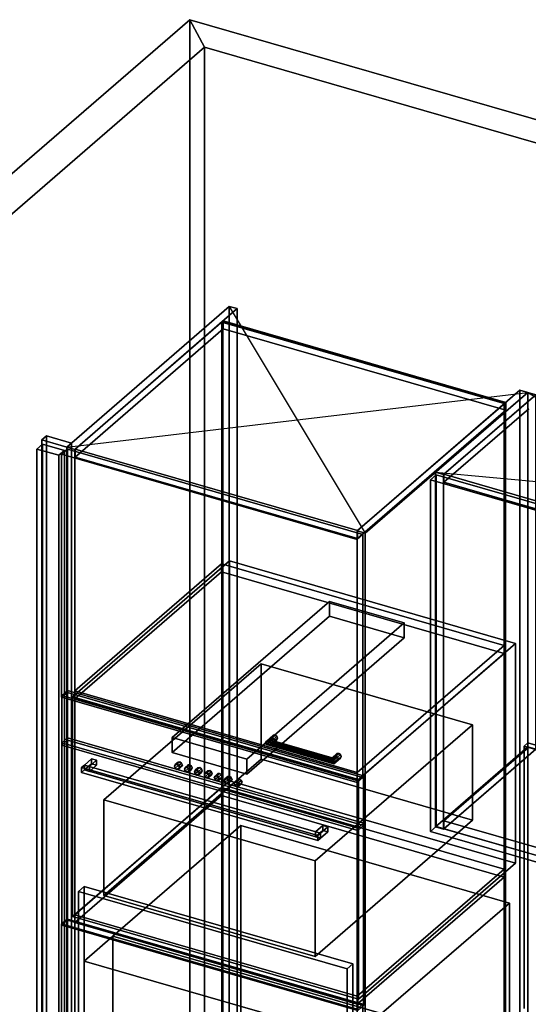
# Model space of a CAD drawing. Extents: x -1561 to 3499, y -2299 to 2343.
# Drawn here: x -322 to 564, y 628 to 2343 of the extents above; entities that cross this region are included whole.
import ezdxf

# ---------------------------------------------------------------- set-up
doc = ezdxf.new("R2010")
doc.units = 0
doc.layers.add('layer0', color=7, linetype='CONTINUOUS')

# ---------------------------------------------------------------- blocks, each defined once
blk = doc.blocks.new('PF_OBJECT0')
at = {"layer": 'layer0'}
for p, q in [((-25.6, 47.8), (-25.6, 2342.8)), ((-25.6, 2342.8), (3499.1, 1325.3)), ((3499.1, 1325.3), (-25.6, 2342.8)), ((-25.6, 2342.8), (0, 2295)), ((-25.6, 2342.8), (-25.6, 47.8)), ((0, 2295), (-25.6, 2342.8)), ((0, 2295), (3464.1, 1295)), ((0, 0), (0, 2295)), ((0, 2295), (0, 0)), ((3464.1, 1295), (0, 2295))]:
    blk.add_line(p, q, dxfattribs=at)
blk = doc.blocks.new('PF_OBJECT1')
at = {"layer": 'layer0'}
for p, q in [((-1560.6, 1013.4), (-25.6, 2342.8)), ((-25.6, 2342.8), (-1560.6, 1013.4)), ((-25.6, 2342.8), (-25.6, 47.8)), ((0, 2295), (-25.6, 2342.8)), ((-25.6, 47.8), (-25.6, 2342.8)), ((-25.6, 2342.8), (0, 2295)), ((-1500, 995.9), (0, 2295)), ((0, 2295), (-1500, 995.9)), ((0, 2295), (0, 0)), ((0, 0), (0, 2295))]:
    blk.add_line(p, q, dxfattribs=at)
blk = doc.blocks.new('PF_OBJECT3')
at = {"layer": 'layer0'}
for p, q in [((-275, 1617.7), (-283, 1610.8)), ((-283, 1610.8), (-275, 1617.7)), ((-231.7, 1605.2), (-275, 1617.7)), ((-275, 1617.7), (-275, -108.3)), ((-275, -108.3), (-275, 1617.7)), ((-275, 1617.7), (-231.7, 1605.2)), ((-283, 1610.8), (-239.7, 1598.3)), ((-283, -115.2), (-283, 1610.8)), ((-239.7, 1598.3), (-283, 1610.8)), ((-283, 1610.8), (-283, -115.2)), ((-239.7, 1598.3), (-231.7, 1605.2)), ((-231.7, 1605.2), (-239.7, 1598.3)), ((-239.7, 1598.3), (-239.7, -127.7)), ((-239.7, -127.7), (-239.7, 1598.3)), ((-231.7, -120.8), (-231.7, 1605.2)), ((-231.7, 1605.2), (-231.7, -120.8))]:
    blk.add_line(p, q, dxfattribs=at)
blk = doc.blocks.new('PF_OBJECT4')
at = {"layer": 'layer0'}
for p, q in [((-291.9, 1594.9), (-281.9, 1603.6)), ((-281.9, 1603.6), (-291.9, 1594.9)), ((-281.9, -114.6), (-281.9, 1603.6)), ((-281.9, 1603.6), (-243.8, 1592.6)), ((-281.9, 1603.6), (-281.9, -114.6)), ((-243.8, 1592.6), (-281.9, 1603.6)), ((-253.8, 1583.9), (-291.9, 1594.9)), ((-291.9, 1594.9), (-291.9, -123.3)), ((-291.9, -123.3), (-291.9, 1594.9)), ((-291.9, 1594.9), (-253.8, 1583.9)), ((-243.8, 1592.6), (-253.8, 1583.9)), ((-253.8, 1583.9), (-243.8, 1592.6)), ((-253.8, -134.3), (-253.8, 1583.9)), ((-253.8, 1583.9), (-253.8, -134.3)), ((-243.8, 1592.6), (-243.8, -125.6)), ((-243.8, -125.6), (-243.8, 1592.6))]:
    blk.add_line(p, q, dxfattribs=at)
blk = doc.blocks.new('PF_OBJECT6')
at = {"layer": 'layer0'}
for p, q in [((30.2, 1816), (32.2, 1817.7)), ((32.2, 1817.7), (30.2, 1816)), ((522.1, 1674), (30.2, 1816)), ((30.2, 1816), (30.2, 90)), ((30.2, 90), (30.2, 1816)), ((30.2, 1816), (522.1, 1674)), ((32.2, 91.8), (32.2, 1817.7)), ((32.2, 1817.7), (524.1, 1675.7)), ((32.2, 1817.7), (32.2, 91.8)), ((524.1, 1675.7), (32.2, 1817.7)), ((524.1, 1675.7), (522.1, 1674)), ((522.1, 1674), (524.1, 1675.7)), ((522.1, -52), (522.1, 1674)), ((522.1, 1674), (522.1, -52)), ((524.1, 1675.7), (524.1, -50.2)), ((524.1, -50.2), (524.1, 1675.7))]:
    blk.add_line(p, q, dxfattribs=at)
blk = doc.blocks.new('PF_OBJECT7')
at = {"layer": 'layer0'}
for p, q in [((43.3, 1843.4), (-239.7, 1598.3)), ((-239.7, 1598.3), (43.3, 1843.4)), ((-225.8, 1594.3), (57.2, 1839.4)), ((57.2, 1839.4), (-225.8, 1594.3)), ((57.2, 1839.4), (43.3, 1843.4)), ((43.3, 1843.4), (43.3, 117.4)), ((43.3, 117.4), (43.3, 1843.4)), ((43.3, 1843.4), (57.2, 1839.4)), ((57.2, 113.4), (57.2, 1839.4)), ((57.2, 1839.4), (57.2, 113.4)), ((32.7, 1818.2), (-225.3, 1594.7)), ((-225.3, 1594.7), (32.7, 1818.2)), ((524.6, 1676.2), (32.7, 1818.2)), ((32.7, 1818.2), (32.7, 1804.3)), ((32.7, 1804.3), (32.7, 1818.2)), ((32.7, 1818.2), (524.6, 1676.2)), ((-225.3, 1580.9), (32.7, 1804.3)), ((32.7, 1804.3), (-225.3, 1580.9)), ((32.7, 1804.3), (524.6, 1662.3)), ((524.6, 1662.3), (32.7, 1804.3)), ((549.1, 1697.4), (266.1, 1452.3)), ((266.1, 1452.3), (549.1, 1697.4)), ((279.9, 1448.3), (562.9, 1693.4)), ((562.9, 1693.4), (279.9, 1448.3)), ((562.9, 1693.4), (549.1, 1697.4)), ((549.1, 1697.4), (549.1, -28.6)), ((549.1, -28.6), (549.1, 1697.4)), ((549.1, 1697.4), (562.9, 1693.4)), ((562.9, -32.6), (562.9, 1693.4)), ((562.9, 1693.4), (562.9, -32.6)), ((266.6, 1452.7), (524.6, 1676.2)), ((524.6, 1676.2), (266.6, 1452.7)), ((524.6, 1662.3), (524.6, 1676.2)), ((524.6, 1676.2), (524.6, 1662.3)), ((524.6, 1662.3), (266.6, 1438.9)), ((266.6, 1438.9), (524.6, 1662.3)), ((-239.7, 1598.3), (-225.8, 1594.3)), ((-239.7, -127.7), (-239.7, 1598.3)), ((-225.8, 1594.3), (-239.7, 1598.3)), ((-239.7, 1598.3), (-239.7, -127.7)), ((-225.8, 1594.3), (-225.8, -131.7)), ((-225.8, -131.7), (-225.8, 1594.3)), ((-225.3, 1594.7), (266.6, 1452.7)), ((-225.3, 1580.9), (-225.3, 1594.7)), ((266.6, 1452.7), (-225.3, 1594.7)), ((-225.3, 1594.7), (-225.3, 1580.9)), ((266.6, 1438.9), (-225.3, 1580.9)), ((-225.3, 1580.9), (266.6, 1438.9)), ((266.1, 1452.3), (279.9, 1448.3)), ((266.1, -273.7), (266.1, 1452.3)), ((279.9, 1448.3), (266.1, 1452.3)), ((266.1, 1452.3), (266.1, -273.7)), ((266.6, 1452.7), (266.6, 1438.9)), ((266.6, 1438.9), (266.6, 1452.7)), ((279.9, 1448.3), (279.9, -277.7)), ((279.9, -277.7), (279.9, 1448.3))]:
    blk.add_line(p, q, dxfattribs=at)
blk = doc.blocks.new('PF_SKETCH8')
at = {"layer": 'layer0'}
blk.add_line((43.3, 1843.4), (279.9, 1448.3), dxfattribs=at)
blk = doc.blocks.new('PF_SKETCH9')
at = {"layer": 'layer0'}
blk.add_line((-239.7, 1598.3), (562.9, 1693.4), dxfattribs=at)
blk = doc.blocks.new('PF_OBJECT17')
at = {"layer": 'layer0'}
for p, q in [((-248.6, 767.5), (-238.6, 776.1)), ((-238.6, 776.1), (-248.6, 767.5)), ((-238.6, -127.1), (-238.6, 776.1)), ((-238.6, 776.1), (275.8, 627.6)), ((-238.6, 776.1), (-238.6, -127.1)), ((275.8, 627.6), (-238.6, 776.1)), ((265.8, 619), (-248.6, 767.5)), ((-248.6, 767.5), (-248.6, -135.8)), ((-248.6, -135.8), (-248.6, 767.5)), ((-248.6, 767.5), (265.8, 619)), ((275.8, 627.6), (265.8, 619)), ((265.8, 619), (275.8, 627.6)), ((265.8, -284.3), (265.8, 619)), ((265.8, 619), (265.8, -284.3)), ((275.8, 627.6), (275.8, -275.6)), ((275.8, -275.6), (275.8, 627.6)), ((-238.6, -127.1), (-248.6, -135.8)), ((-248.6, -135.8), (-238.6, -127.1)), ((-248.6, -135.8), (265.8, -284.3)), ((265.8, -284.3), (-248.6, -135.8)), ((275.8, -275.6), (-238.6, -127.1)), ((-238.6, -127.1), (275.8, -275.6)), ((265.8, -284.3), (275.8, -275.6)), ((275.8, -275.6), (265.8, -284.3))]:
    blk.add_line(p, q, dxfattribs=at)
blk = doc.blocks.new('PF_OBJECT18')
at = {"layer": 'layer0'}
for p, q in [((-225.8, 783.7), (29.7, 1005)), ((29.7, 1005), (-225.8, 783.7)), ((29.7, 991.1), (29.7, 1005)), ((29.7, 1005), (521.6, 863)), ((29.7, 1005), (29.7, 991.1)), ((521.6, 863), (29.7, 1005)), ((29.7, 991.1), (-225.8, 769.9)), ((-225.8, 769.9), (29.7, 991.1)), ((521.6, 849.1), (29.7, 991.1)), ((29.7, 991.1), (521.6, 849.1)), ((521.6, 863), (266.1, 641.7)), ((266.1, 641.7), (521.6, 863)), ((521.6, 863), (521.6, 849.1)), ((521.6, 849.1), (521.6, 863)), ((266.1, 627.9), (521.6, 849.1)), ((521.6, 849.1), (266.1, 627.9)), ((266.1, 641.7), (-225.8, 783.7)), ((-225.8, 783.7), (-225.8, 769.9)), ((-225.8, 769.9), (-225.8, 783.7)), ((-225.8, 783.7), (266.1, 641.7)), ((-225.8, 769.9), (266.1, 627.9)), ((266.1, 627.9), (-225.8, 769.9)), ((266.1, 627.9), (266.1, 641.7)), ((266.1, 641.7), (266.1, 627.9))]:
    blk.add_line(p, q, dxfattribs=at)
blk = doc.blocks.new('PF_OBJECT19')
at = {"layer": 'layer0'}
for p, q in [((-225.8, 1173.4), (29.7, 1394.7)), ((29.7, 1394.7), (-225.8, 1173.4)), ((29.7, 1380.8), (29.7, 1394.7)), ((29.7, 1394.7), (521.6, 1252.7)), ((29.7, 1394.7), (29.7, 1380.8)), ((521.6, 1252.7), (29.7, 1394.7)), ((29.7, 1380.8), (-225.8, 1159.6)), ((-225.8, 1159.6), (29.7, 1380.8)), ((521.6, 1238.8), (29.7, 1380.8)), ((29.7, 1380.8), (521.6, 1238.8)), ((521.6, 1252.7), (266.1, 1031.4)), ((266.1, 1031.4), (521.6, 1252.7)), ((521.6, 1252.7), (521.6, 1238.8)), ((521.6, 1238.8), (521.6, 1252.7)), ((266.1, 1017.6), (521.6, 1238.8)), ((521.6, 1238.8), (266.1, 1017.6)), ((266.1, 1031.4), (-225.8, 1173.4)), ((-225.8, 1173.4), (-225.8, 1159.6)), ((-225.8, 1159.6), (-225.8, 1173.4)), ((-225.8, 1173.4), (266.1, 1031.4)), ((-225.8, 1159.6), (266.1, 1017.6)), ((266.1, 1017.6), (-225.8, 1159.6)), ((266.1, 1017.6), (266.1, 1031.4)), ((266.1, 1031.4), (266.1, 1017.6))]:
    blk.add_line(p, q, dxfattribs=at)
blk = doc.blocks.new('PF_OBJECT20')
at = {"layer": 'layer0'}
for p, q in [((106.1, 1082.8), (118.6, 1093.6)), ((118.6, 1093.6), (106.1, 1082.8)), ((106.1, 1082.8), (108.1, 1086.1)), ((108.1, 1086.1), (106.1, 1082.8)), ((108.1, 1080), (106.1, 1082.8)), ((106.1, 1082.8), (106.1, 1082.8)), ((106.1, 1082.8), (108.1, 1080)), ((108.1, 1086.1), (119.9, 1096.3)), ((119.9, 1096.3), (108.1, 1086.1)), ((108.1, 1080), (119.9, 1090.2)), ((119.9, 1090.2), (108.1, 1080)), ((112.9, 1088), (108.1, 1086.1)), ((108.1, 1086.1), (112.9, 1088)), ((112.9, 1088), (122.9, 1096.7)), ((122.9, 1096.7), (112.9, 1088)), ((112.9, 1079.4), (122.9, 1088)), ((122.9, 1088), (112.9, 1079.4)), ((117.8, 1087.4), (112.9, 1088)), ((112.9, 1088), (117.8, 1087.4)), ((117.8, 1081.3), (112.9, 1079.4)), ((112.9, 1079.4), (117.8, 1081.3)), ((126, 1094.5), (117.8, 1087.4)), ((117.8, 1087.4), (126, 1094.5)), ((126, 1088.4), (117.8, 1081.3)), ((117.8, 1081.3), (126, 1088.4)), ((119.8, 1084.6), (117.8, 1087.4)), ((117.8, 1087.4), (119.8, 1084.6)), ((117.8, 1081.3), (119.8, 1084.6)), ((119.8, 1084.6), (117.8, 1081.3)), ((119.9, 1096.3), (118.6, 1093.6)), ((118.6, 1093.6), (119.9, 1096.3)), ((118.6, 1093.6), (119.9, 1090.2)), ((119.9, 1090.2), (118.6, 1093.6)), ((127.3, 1091.1), (119.8, 1084.6)), ((119.8, 1084.6), (127.3, 1091.1)), ((119.9, 1096.3), (122.9, 1096.7)), ((122.9, 1096.7), (119.9, 1096.3)), ((119.9, 1090.2), (122.9, 1088)), ((122.9, 1088), (119.9, 1090.2)), ((122.9, 1096.7), (126, 1094.5)), ((126, 1094.5), (122.9, 1096.7)), ((122.9, 1088), (126, 1088.4)), ((126, 1088.4), (122.9, 1088)), ((126, 1094.5), (127.3, 1091.1)), ((127.3, 1091.1), (126, 1094.5)), ((127.3, 1091.1), (126, 1088.4)), ((126, 1088.4), (127.3, 1091.1)), ((112.9, 1079.4), (108.1, 1080)), ((108.1, 1080), (112.9, 1079.4))]:
    blk.add_line(p, q, dxfattribs=at)
blk = doc.blocks.new('PF_OBJECT21')
at = {"layer": 'layer0'}
for p, q in [((222.5, 1057.2), (230.7, 1064.3)), ((230.7, 1064.3), (222.5, 1057.2)), ((223.8, 1056), (233.8, 1064.7)), ((233.8, 1064.7), (223.8, 1056)), ((230.7, 1064.3), (229.4, 1061.6)), ((229.4, 1061.6), (230.7, 1064.3)), ((230.7, 1064.3), (233.8, 1064.7)), ((233.8, 1064.7), (230.7, 1064.3)), ((233.8, 1064.7), (236.8, 1062.5)), ((236.8, 1062.5), (233.8, 1064.7)), ((221.9, 1055.1), (229.4, 1061.6)), ((229.4, 1061.6), (221.9, 1055.1)), ((221.9, 1055.1), (222.5, 1057.2)), ((222.5, 1057.2), (221.9, 1055.1)), ((222.5, 1051.1), (221.9, 1055.1)), ((221.9, 1055.1), (222.5, 1051.1)), ((222.5, 1051.1), (230.7, 1058.2)), ((230.7, 1058.2), (222.5, 1051.1)), ((223.8, 1056), (222.5, 1057.2)), ((222.5, 1057.2), (223.8, 1056)), ((223.8, 1047.4), (222.5, 1051.1)), ((222.5, 1051.1), (223.8, 1047.4)), ((223.8, 1047.4), (233.8, 1056)), ((233.8, 1056), (223.8, 1047.4)), ((225.1, 1052.4), (223.8, 1056)), ((223.8, 1056), (225.1, 1052.4)), ((225.1, 1046.2), (223.8, 1047.4)), ((223.8, 1047.4), (225.1, 1046.2)), ((236.8, 1062.5), (225.1, 1052.4)), ((225.1, 1052.4), (236.8, 1062.5)), ((236.8, 1056.4), (225.1, 1046.2)), ((225.1, 1046.2), (236.8, 1056.4)), ((225.6, 1048.3), (225.1, 1052.4)), ((225.1, 1052.4), (225.6, 1048.3)), ((225.1, 1046.2), (225.6, 1048.3)), ((225.6, 1048.3), (225.1, 1046.2)), ((238.1, 1059.1), (225.6, 1048.3)), ((225.6, 1048.3), (238.1, 1059.1)), ((225.6, 1048.3), (225.6, 1048.3)), ((229.4, 1061.6), (230.7, 1058.2)), ((230.7, 1058.2), (229.4, 1061.6)), ((230.7, 1058.2), (233.8, 1056)), ((233.8, 1056), (230.7, 1058.2)), ((233.8, 1056), (236.8, 1056.4)), ((236.8, 1056.4), (233.8, 1056)), ((236.8, 1062.5), (238.1, 1059.1)), ((238.1, 1059.1), (236.8, 1062.5)), ((238.1, 1059.1), (236.8, 1056.4)), ((236.8, 1056.4), (238.1, 1059.1))]:
    blk.add_line(p, q, dxfattribs=at)
blk = doc.blocks.new('PF_OBJECT22')
at = {"layer": 'layer0'}
for p, q in [((108.1, 1086.1), (106.1, 1082.8)), ((106.1, 1082.8), (108.1, 1086.1)), ((106.1, 1082.8), (106.1, 1082.8)), ((106.1, 1082.8), (108.1, 1080)), ((225.6, 1048.3), (106.1, 1082.8)), ((106.1, 1082.8), (225.6, 1048.3)), ((108.1, 1080), (106.1, 1082.8)), ((106.1, 1082.8), (106.1, 1082.8)), ((108.1, 1086.1), (112.9, 1088)), ((112.9, 1088), (108.1, 1086.1)), ((225.1, 1052.4), (108.1, 1086.1)), ((108.1, 1086.1), (225.1, 1052.4)), ((112.9, 1088), (117.8, 1087.4)), ((223.8, 1056), (112.9, 1088)), ((117.8, 1087.4), (112.9, 1088)), ((112.9, 1088), (223.8, 1056)), ((112.9, 1079.4), (117.8, 1081.3)), ((117.8, 1081.3), (112.9, 1079.4)), ((117.8, 1087.4), (119.8, 1084.6)), ((119.8, 1084.6), (117.8, 1087.4)), ((117.8, 1087.4), (222.5, 1057.2)), ((222.5, 1057.2), (117.8, 1087.4)), ((119.8, 1084.6), (117.8, 1081.3)), ((117.8, 1081.3), (119.8, 1084.6)), ((117.8, 1081.3), (222.5, 1051.1)), ((222.5, 1051.1), (117.8, 1081.3)), ((119.8, 1084.6), (221.9, 1055.1)), ((221.9, 1055.1), (119.8, 1084.6)), ((108.1, 1080), (112.9, 1079.4)), ((225.1, 1046.2), (108.1, 1080)), ((108.1, 1080), (225.1, 1046.2)), ((112.9, 1079.4), (108.1, 1080)), ((223.8, 1047.4), (112.9, 1079.4)), ((112.9, 1079.4), (223.8, 1047.4)), ((221.9, 1055.1), (222.5, 1057.2)), ((222.5, 1057.2), (221.9, 1055.1)), ((222.5, 1051.1), (221.9, 1055.1)), ((221.9, 1055.1), (222.5, 1051.1)), ((222.5, 1057.2), (223.8, 1056)), ((223.8, 1056), (222.5, 1057.2)), ((222.5, 1051.1), (223.8, 1047.4)), ((223.8, 1047.4), (222.5, 1051.1)), ((223.8, 1056), (225.1, 1052.4)), ((225.1, 1052.4), (223.8, 1056)), ((223.8, 1047.4), (225.1, 1046.2)), ((225.1, 1046.2), (223.8, 1047.4)), ((225.6, 1048.3), (225.1, 1052.4)), ((225.1, 1052.4), (225.6, 1048.3)), ((225.1, 1046.2), (225.6, 1048.3)), ((225.6, 1048.3), (225.1, 1046.2)), ((225.6, 1048.3), (225.6, 1048.3)), ((225.6, 1048.3), (225.6, 1048.3))]:
    blk.add_line(p, q, dxfattribs=at)
blk = doc.blocks.new('PF_OBJECT23')
at = {"layer": 'layer0'}
for p, q in [((-248.6, 1585.9), (-238.6, 1594.5)), ((-238.6, 1594.5), (-248.6, 1585.9)), ((265.8, 1437.4), (-248.6, 1585.9)), ((-248.6, 1585.9), (-248.6, 1162.4)), ((-248.6, 1162.4), (-248.6, 1585.9)), ((-248.6, 1585.9), (265.8, 1437.4)), ((-238.6, 1171), (-238.6, 1594.5)), ((-238.6, 1594.5), (275.8, 1446)), ((-238.6, 1594.5), (-238.6, 1171)), ((275.8, 1446), (-238.6, 1594.5)), ((275.8, 1446), (265.8, 1437.4)), ((265.8, 1437.4), (275.8, 1446)), ((275.8, 1446), (275.8, 1022.5)), ((275.8, 1022.5), (275.8, 1446)), ((265.8, 1013.9), (265.8, 1437.4)), ((265.8, 1437.4), (265.8, 1013.9)), ((-238.6, 1171), (-248.6, 1162.4)), ((-248.6, 1162.4), (-238.6, 1171)), ((275.8, 1022.5), (-238.6, 1171)), ((-238.6, 1171), (275.8, 1022.5)), ((-248.6, 1162.4), (265.8, 1013.9)), ((265.8, 1013.9), (-248.6, 1162.4)), ((265.8, 1013.9), (275.8, 1022.5)), ((275.8, 1022.5), (265.8, 1013.9))]:
    blk.add_line(p, q, dxfattribs=at)
blk = doc.blocks.new('PF_OBJECT86')
at = {"layer": 'layer0'}
for p, q in [((402.4, 1554.4), (562.9, 1693.4)), ((562.9, 1693.4), (402.4, 1554.4)), ((576.8, 1689.4), (416.3, 1550.4)), ((416.3, 1550.4), (576.8, 1689.4)), ((562.9, 1075.9), (562.9, 1693.4)), ((562.9, 1693.4), (576.8, 1689.4)), ((562.9, 1693.4), (562.9, 1075.9)), ((576.8, 1689.4), (562.9, 1693.4)), ((576.8, 1689.4), (576.8, 1071.9)), ((576.8, 1071.9), (576.8, 1689.4)), ((416.3, 1550.4), (402.4, 1554.4)), ((402.4, 1554.4), (402.4, 936.9)), ((402.4, 936.9), (402.4, 1554.4)), ((402.4, 1554.4), (416.3, 1550.4)), ((416.3, 932.9), (416.3, 1550.4)), ((416.3, 1550.4), (416.3, 932.9)), ((562.9, 1075.9), (402.4, 936.9)), ((402.4, 936.9), (562.9, 1075.9)), ((416.3, 932.9), (576.8, 1071.9)), ((576.8, 1071.9), (416.3, 932.9)), ((576.8, 1071.9), (562.9, 1075.9)), ((562.9, 1075.9), (576.8, 1071.9)), ((402.4, 936.9), (416.3, 932.9)), ((416.3, 932.9), (402.4, 936.9))]:
    blk.add_line(p, q, dxfattribs=at)
blk = doc.blocks.new('PF_OBJECT88')
at = {"layer": 'layer0'}
for p, q in [((416.8, 947.2), (564.8, 1075.4)), ((564.8, 1075.4), (416.8, 947.2)), ((564.8, 1061.5), (416.8, 933.4)), ((416.8, 933.4), (564.8, 1061.5)), ((1168.5, 730.2), (416.8, 947.2)), ((416.8, 947.2), (416.8, 933.4)), ((416.8, 933.4), (416.8, 947.2)), ((416.8, 947.2), (1168.5, 730.2)), ((416.8, 933.4), (1168.5, 716.4)), ((1168.5, 716.4), (416.8, 933.4))]:
    blk.add_line(p, q, dxfattribs=at)
blk = doc.blocks.new('PF_OBJECT90')
at = {"layer": 'layer0'}
for p, q in [((416.8, 1550.8), (564.8, 1679)), ((564.8, 1679), (416.8, 1550.8)), ((564.8, 1665.1), (416.8, 1537)), ((416.8, 1537), (564.8, 1665.1)), ((1168.5, 1333.8), (416.8, 1550.8)), ((416.8, 1550.8), (416.8, 1537)), ((416.8, 1537), (416.8, 1550.8)), ((416.8, 1550.8), (1168.5, 1333.8)), ((416.8, 1537), (1168.5, 1320)), ((1168.5, 1320), (416.8, 1537))]:
    blk.add_line(p, q, dxfattribs=at)
blk = doc.blocks.new('PF_OBJECT94')
at = {"layer": 'layer0'}
for p, q in [((393.5, 1541.1), (403.5, 1549.7)), ((403.5, 1549.7), (393.5, 1541.1)), ((403.5, 937.5), (403.5, 1549.7)), ((403.5, 1549.7), (788, 1438.7)), ((403.5, 1549.7), (403.5, 937.5)), ((788, 1438.7), (403.5, 1549.7)), ((778, 1430.1), (393.5, 1541.1)), ((393.5, 1541.1), (393.5, 928.8)), ((393.5, 928.8), (393.5, 1541.1)), ((393.5, 1541.1), (778, 1430.1)), ((788, 1438.7), (778, 1430.1)), ((778, 1430.1), (788, 1438.7)), ((778, 817.8), (778, 1430.1)), ((778, 1430.1), (778, 817.8)), ((788, 1438.7), (788, 826.5)), ((788, 826.5), (788, 1438.7)), ((403.5, 937.5), (393.5, 928.8)), ((393.5, 928.8), (403.5, 937.5)), ((393.5, 928.8), (778, 817.8)), ((778, 817.8), (393.5, 928.8)), ((788, 826.5), (403.5, 937.5)), ((403.5, 937.5), (788, 826.5)), ((778, 817.8), (788, 826.5)), ((788, 826.5), (778, 817.8))]:
    blk.add_line(p, q, dxfattribs=at)
blk = doc.blocks.new('PF_SKETCH99')
at = {"layer": 'layer0'}
blk.add_line((562.9, 1693.4), (1181.8, 1329.4), dxfattribs=at)
blk = doc.blocks.new('PF_SKETCH100')
at = {"layer": 'layer0'}
blk.add_line((402.4, 1554.4), (1342.3, 1468.4), dxfattribs=at)
blk = doc.blocks.new('PF_OBJECT117')
at = {"layer": 'layer0'}
for p, q in [((556.4, 1077.2), (562.9, 1082.8)), ((562.9, 1082.8), (556.4, 1077.2)), ((562.9, 625.6), (562.9, 1082.8)), ((562.9, 1082.8), (1862, 707.8)), ((562.9, 1082.8), (562.9, 625.6)), ((1862, 707.8), (562.9, 1082.8)), ((1855.5, 702.2), (556.4, 1077.2)), ((556.4, 1077.2), (556.4, 620)), ((556.4, 620), (556.4, 1077.2)), ((556.4, 1077.2), (1855.5, 702.2))]:
    blk.add_line(p, q, dxfattribs=at)
blk = doc.blocks.new('PF_OBJECT154')
at = {"layer": 'layer0'}
for p, q in [((-229.9, 1163), (43.6, 1399.9)), ((43.6, 1399.9), (-229.9, 1163)), ((43.6, 1017.1), (43.6, 1399.9)), ((43.6, 1399.9), (541.6, 1256.1)), ((43.6, 1399.9), (43.6, 1017.1)), ((541.6, 1256.1), (43.6, 1399.9)), ((541.6, 1256.1), (268.1, 1019.3)), ((268.1, 1019.3), (541.6, 1256.1)), ((541.6, 1256.1), (541.6, 873.4)), ((541.6, 873.4), (541.6, 1256.1)), ((268.1, 1019.3), (-229.9, 1163)), ((-229.9, 1163), (-229.9, 780.3)), ((-229.9, 780.3), (-229.9, 1163)), ((-229.9, 1163), (268.1, 1019.3)), ((43.6, 1017.1), (-229.9, 780.3)), ((-229.9, 780.3), (43.6, 1017.1)), ((541.6, 873.4), (43.6, 1017.1)), ((43.6, 1017.1), (541.6, 873.4)), ((268.1, 636.5), (268.1, 1019.3)), ((268.1, 1019.3), (268.1, 636.5)), ((268.1, 636.5), (541.6, 873.4)), ((541.6, 873.4), (268.1, 636.5)), ((-229.9, 780.3), (268.1, 636.5)), ((268.1, 636.5), (-229.9, 780.3))]:
    blk.add_line(p, q, dxfattribs=at)
blk = doc.blocks.new('PF_OBJECT155')
at = {"layer": 'layer0'}
for p, q in [((-248.5, 1165.5), (-238.5, 1174.2)), ((-238.5, 1174.2), (-248.5, 1165.5)), ((-238.5, 774.1), (-238.5, 1174.2)), ((-238.5, 1174.2), (276.8, 1025.4)), ((-238.5, 1174.2), (-238.5, 774.1)), ((276.8, 1025.4), (-238.5, 1174.2)), ((266.8, 1016.8), (-248.5, 1165.5)), ((-248.5, 1165.5), (-248.5, 765.4)), ((-248.5, 765.4), (-248.5, 1165.5)), ((-248.5, 1165.5), (266.8, 1016.8)), ((276.8, 1025.4), (266.8, 1016.8)), ((266.8, 1016.8), (276.8, 1025.4)), ((266.8, 616.7), (266.8, 1016.8)), ((266.8, 1016.8), (266.8, 616.7)), ((276.8, 1025.4), (276.8, 625.3)), ((276.8, 625.3), (276.8, 1025.4)), ((-238.5, 774.1), (-248.5, 765.4)), ((-248.5, 765.4), (-238.5, 774.1)), ((276.8, 625.3), (-238.5, 774.1)), ((-238.5, 774.1), (276.8, 625.3)), ((-248.5, 765.4), (266.8, 616.7)), ((266.8, 616.7), (-248.5, 765.4)), ((266.8, 616.7), (276.8, 625.3)), ((276.8, 625.3), (266.8, 616.7))]:
    blk.add_line(p, q, dxfattribs=at)
blk = doc.blocks.new('PF_OBJECT156')
at = {"layer": 'layer0'}
for p, q in [((-175.4, 983.6), (98.6, 1220.9)), ((98.6, 1220.9), (-175.4, 983.6)), ((98.6, 1054.7), (98.6, 1220.9)), ((98.6, 1220.9), (466.6, 1114.7)), ((98.6, 1220.9), (98.6, 1054.7)), ((466.6, 1114.7), (98.6, 1220.9)), ((466.6, 1114.7), (192.6, 877.4)), ((192.6, 877.4), (466.6, 1114.7)), ((466.6, 1114.7), (466.6, 948.4)), ((466.6, 948.4), (466.6, 1114.7)), ((98.6, 1054.7), (-175.4, 817.4)), ((-175.4, 817.4), (98.6, 1054.7)), ((466.6, 948.4), (98.6, 1054.7)), ((98.6, 1054.7), (466.6, 948.4)), ((192.6, 877.4), (-175.4, 983.6)), ((-175.4, 983.6), (-175.4, 817.4)), ((-175.4, 817.4), (-175.4, 983.6)), ((-175.4, 983.6), (192.6, 877.4)), ((192.6, 711.1), (466.6, 948.4)), ((466.6, 948.4), (192.6, 711.1)), ((192.6, 711.1), (192.6, 877.4)), ((192.6, 877.4), (192.6, 711.1)), ((-175.4, 817.4), (192.6, 711.1)), ((192.6, 711.1), (-175.4, 817.4))]:
    blk.add_line(p, q, dxfattribs=at)
blk = doc.blocks.new('PF_OBJECT157')
at = {"layer": 'layer0'}
for p, q in [((-248.5, 1083.3), (-238.5, 1091.9)), ((-238.5, 1091.9), (-248.5, 1083.3)), ((-238.5, 1087.6), (-248.5, 1078.9)), ((-248.5, 1078.9), (-238.5, 1087.6)), ((266.8, 934.5), (-248.5, 1083.3)), ((-248.5, 1083.3), (-248.5, 1078.9)), ((-248.5, 1078.9), (-248.5, 1083.3)), ((-248.5, 1083.3), (266.8, 934.5)), ((-238.5, 1087.6), (-238.5, 1091.9)), ((-238.5, 1091.9), (276.8, 943.2)), ((-238.5, 1091.9), (-238.5, 1087.6)), ((276.8, 943.2), (-238.5, 1091.9)), ((276.8, 938.8), (-238.5, 1087.6)), ((-238.5, 1087.6), (276.8, 938.8)), ((-248.5, 1078.9), (266.8, 930.2)), ((266.8, 930.2), (-248.5, 1078.9)), ((276.8, 943.2), (266.8, 934.5)), ((266.8, 934.5), (276.8, 943.2)), ((266.8, 930.2), (276.8, 938.8)), ((276.8, 938.8), (266.8, 930.2)), ((266.8, 930.2), (266.8, 934.5)), ((266.8, 934.5), (266.8, 930.2)), ((276.8, 943.2), (276.8, 938.8)), ((276.8, 938.8), (276.8, 943.2))]:
    blk.add_line(p, q, dxfattribs=at)
blk = doc.blocks.new('PF_OBJECT158')
at = {"layer": 'layer0'}
for p, q in [((-56.3, 1092.2), (217.7, 1329.4)), ((217.7, 1329.4), (-56.3, 1092.2)), ((217.7, 1303.5), (217.7, 1329.4)), ((217.7, 1329.4), (347.6, 1291.9)), ((217.7, 1329.4), (217.7, 1303.5)), ((347.6, 1291.9), (217.7, 1329.4)), ((217.7, 1303.5), (-56.3, 1066.2)), ((-56.3, 1066.2), (217.7, 1303.5)), ((347.6, 1291.9), (73.6, 1054.7)), ((73.6, 1054.7), (347.6, 1291.9)), ((347.6, 1266), (217.7, 1303.5)), ((217.7, 1303.5), (347.6, 1266)), ((347.6, 1291.9), (347.6, 1266)), ((347.6, 1266), (347.6, 1291.9)), ((73.6, 1028.7), (347.6, 1266)), ((347.6, 1266), (73.6, 1028.7)), ((73.6, 1054.7), (-56.3, 1092.2)), ((-56.3, 1092.2), (-56.3, 1066.2)), ((-56.3, 1066.2), (-56.3, 1092.2)), ((-56.3, 1092.2), (73.6, 1054.7)), ((-56.3, 1066.2), (73.6, 1028.7)), ((73.6, 1028.7), (-56.3, 1066.2)), ((73.6, 1028.7), (73.6, 1054.7)), ((73.6, 1054.7), (73.6, 1028.7))]:
    blk.add_line(p, q, dxfattribs=at)
blk = doc.blocks.new('PF_OBJECT159')
at = {"layer": 'layer0'}
for p, q in [((-52.2, 1042.5), (-47.2, 1046.8)), ((-47.2, 1046.8), (-52.2, 1042.5)), ((-50.9, 1045.2), (-45.9, 1049.5)), ((-45.9, 1049.5), (-50.9, 1045.2)), ((-42.9, 1049.9), (-47.9, 1045.5)), ((-47.9, 1045.5), (-42.9, 1049.9)), ((-45.9, 1049.5), (-47.2, 1046.8)), ((-47.2, 1046.8), (-45.9, 1049.5)), ((-47.2, 1046.8), (-45.9, 1043.4)), ((-45.9, 1043.4), (-47.2, 1046.8)), ((-42.9, 1049.9), (-45.9, 1049.5)), ((-45.9, 1049.5), (-42.9, 1049.9)), ((-44.8, 1043.4), (-39.8, 1047.7)), ((-39.8, 1047.7), (-44.8, 1043.4)), ((-39.8, 1047.7), (-42.9, 1049.9)), ((-42.9, 1049.9), (-39.8, 1047.7)), ((-38.5, 1044.3), (-39.8, 1047.7)), ((-39.8, 1047.7), (-38.5, 1044.3)), ((-52.2, 1042.5), (-50.9, 1045.2)), ((-50.9, 1045.2), (-52.2, 1042.5)), ((-50.9, 1039), (-52.2, 1042.5)), ((-52.2, 1042.5), (-50.9, 1039)), ((-50.9, 1045.2), (-47.9, 1045.5)), ((-47.9, 1045.5), (-50.9, 1045.2)), ((-50.9, 1039), (-45.9, 1043.4)), ((-45.9, 1043.4), (-50.9, 1039)), ((-47.9, 1036.9), (-50.9, 1039)), ((-50.9, 1039), (-47.9, 1036.9)), ((-47.9, 1045.5), (-44.8, 1043.4)), ((-44.8, 1043.4), (-47.9, 1045.5)), ((-47.9, 1036.9), (-42.9, 1041.2)), ((-42.9, 1041.2), (-47.9, 1036.9)), ((-44.8, 1037.3), (-47.9, 1036.9)), ((-47.9, 1036.9), (-44.8, 1037.3)), ((-45.9, 1043.4), (-42.9, 1041.2)), ((-42.9, 1041.2), (-45.9, 1043.4)), ((-44.8, 1043.4), (-43.5, 1040)), ((-43.5, 1040), (-44.8, 1043.4)), ((-44.8, 1037.3), (-39.8, 1041.6)), ((-39.8, 1041.6), (-44.8, 1037.3)), ((-43.5, 1040), (-44.8, 1037.3)), ((-44.8, 1037.3), (-43.5, 1040)), ((-43.5, 1040), (-38.5, 1044.3)), ((-38.5, 1044.3), (-43.5, 1040)), ((-42.9, 1041.2), (-39.8, 1041.6)), ((-39.8, 1041.6), (-42.9, 1041.2)), ((-39.8, 1041.6), (-38.5, 1044.3)), ((-38.5, 1044.3), (-39.8, 1041.6))]:
    blk.add_line(p, q, dxfattribs=at)
blk = doc.blocks.new('PF_OBJECT160')
at = {"layer": 'layer0'}
for p, q in [((-34.9, 1037.5), (-29.9, 1041.8)), ((-29.9, 1041.8), (-34.9, 1037.5)), ((-34.9, 1037.5), (-33.6, 1040.2)), ((-33.6, 1040.2), (-34.9, 1037.5)), ((-33.6, 1034), (-34.9, 1037.5)), ((-34.9, 1037.5), (-33.6, 1034)), ((-33.6, 1040.2), (-28.6, 1044.5)), ((-28.6, 1044.5), (-33.6, 1040.2)), ((-33.6, 1040.2), (-30.5, 1040.5)), ((-30.5, 1040.5), (-33.6, 1040.2)), ((-33.6, 1034), (-28.6, 1038.4)), ((-28.6, 1038.4), (-33.6, 1034)), ((-30.5, 1031.9), (-33.6, 1034)), ((-33.6, 1034), (-30.5, 1031.9)), ((-25.5, 1044.9), (-30.5, 1040.5)), ((-30.5, 1040.5), (-25.5, 1044.9)), ((-30.5, 1040.5), (-27.5, 1038.4)), ((-27.5, 1038.4), (-30.5, 1040.5)), ((-30.5, 1031.9), (-25.5, 1036.2)), ((-25.5, 1036.2), (-30.5, 1031.9)), ((-27.5, 1032.3), (-30.5, 1031.9)), ((-30.5, 1031.9), (-27.5, 1032.3)), ((-28.6, 1044.5), (-29.9, 1041.8)), ((-29.9, 1041.8), (-28.6, 1044.5)), ((-29.9, 1041.8), (-28.6, 1038.4)), ((-28.6, 1038.4), (-29.9, 1041.8)), ((-25.5, 1044.9), (-28.6, 1044.5)), ((-28.6, 1044.5), (-25.5, 1044.9)), ((-28.6, 1038.4), (-25.5, 1036.2)), ((-25.5, 1036.2), (-28.6, 1038.4)), ((-27.5, 1038.4), (-22.5, 1042.7)), ((-22.5, 1042.7), (-27.5, 1038.4)), ((-27.5, 1038.4), (-26.2, 1035)), ((-26.2, 1035), (-27.5, 1038.4)), ((-27.5, 1032.3), (-22.5, 1036.6)), ((-22.5, 1036.6), (-27.5, 1032.3)), ((-26.2, 1035), (-27.5, 1032.3)), ((-27.5, 1032.3), (-26.2, 1035)), ((-26.2, 1035), (-21.2, 1039.3)), ((-21.2, 1039.3), (-26.2, 1035)), ((-22.5, 1042.7), (-25.5, 1044.9)), ((-25.5, 1044.9), (-22.5, 1042.7)), ((-25.5, 1036.2), (-22.5, 1036.6)), ((-22.5, 1036.6), (-25.5, 1036.2)), ((-21.2, 1039.3), (-22.5, 1042.7)), ((-22.5, 1042.7), (-21.2, 1039.3)), ((-22.5, 1036.6), (-21.2, 1039.3)), ((-21.2, 1039.3), (-22.5, 1036.6))]:
    blk.add_line(p, q, dxfattribs=at)
blk = doc.blocks.new('PF_OBJECT161')
at = {"layer": 'layer0'}
for p, q in [((-17.5, 1032.5), (-12.5, 1036.8)), ((-12.5, 1036.8), (-17.5, 1032.5)), ((-17.5, 1032.5), (-16.3, 1035.2)), ((-16.3, 1035.2), (-17.5, 1032.5)), ((-16.3, 1029), (-17.5, 1032.5)), ((-17.5, 1032.5), (-16.3, 1029)), ((-16.3, 1035.2), (-11.3, 1039.5)), ((-11.3, 1039.5), (-16.3, 1035.2)), ((-16.3, 1035.2), (-13.2, 1035.5)), ((-13.2, 1035.5), (-16.3, 1035.2)), ((-16.3, 1029), (-11.3, 1033.4)), ((-11.3, 1033.4), (-16.3, 1029)), ((-8.2, 1039.9), (-13.2, 1035.5)), ((-13.2, 1035.5), (-8.2, 1039.9)), ((-13.2, 1035.5), (-10.1, 1033.4)), ((-10.1, 1033.4), (-13.2, 1035.5)), ((-13.2, 1026.9), (-8.2, 1031.2)), ((-8.2, 1031.2), (-13.2, 1026.9)), ((-11.3, 1039.5), (-12.5, 1036.8)), ((-12.5, 1036.8), (-11.3, 1039.5)), ((-12.5, 1036.8), (-11.3, 1033.4)), ((-11.3, 1033.4), (-12.5, 1036.8)), ((-8.2, 1039.9), (-11.3, 1039.5)), ((-11.3, 1039.5), (-8.2, 1039.9)), ((-11.3, 1033.4), (-8.2, 1031.2)), ((-8.2, 1031.2), (-11.3, 1033.4)), ((-10.1, 1033.4), (-5.1, 1037.7)), ((-5.1, 1037.7), (-10.1, 1033.4)), ((-10.1, 1033.4), (-8.9, 1030)), ((-8.9, 1030), (-10.1, 1033.4)), ((-10.1, 1027.3), (-5.1, 1031.6)), ((-5.1, 1031.6), (-10.1, 1027.3)), ((-8.9, 1030), (-10.1, 1027.3)), ((-10.1, 1027.3), (-8.9, 1030)), ((-8.9, 1030), (-3.9, 1034.3)), ((-3.9, 1034.3), (-8.9, 1030)), ((-5.1, 1037.7), (-8.2, 1039.9)), ((-8.2, 1039.9), (-5.1, 1037.7)), ((-8.2, 1031.2), (-5.1, 1031.6)), ((-5.1, 1031.6), (-8.2, 1031.2)), ((-3.9, 1034.3), (-5.1, 1037.7)), ((-5.1, 1037.7), (-3.9, 1034.3)), ((-5.1, 1031.6), (-3.9, 1034.3)), ((-3.9, 1034.3), (-5.1, 1031.6)), ((-13.2, 1026.9), (-16.3, 1029)), ((-16.3, 1029), (-13.2, 1026.9)), ((-10.1, 1027.3), (-13.2, 1026.9)), ((-13.2, 1026.9), (-10.1, 1027.3))]:
    blk.add_line(p, q, dxfattribs=at)
blk = doc.blocks.new('PF_OBJECT162')
at = {"layer": 'layer0'}
for p, q in [((-0.2, 1027.5), (4.8, 1031.8)), ((4.8, 1031.8), (-0.2, 1027.5)), ((-0.2, 1027.5), (1, 1030.2)), ((1, 1030.2), (-0.2, 1027.5)), ((1, 1030.2), (6, 1034.5)), ((6, 1034.5), (1, 1030.2)), ((1, 1030.2), (4.1, 1030.5)), ((4.1, 1030.5), (1, 1030.2)), ((9.1, 1034.9), (4.1, 1030.5)), ((4.1, 1030.5), (9.1, 1034.9)), ((4.1, 1030.5), (7.2, 1028.4)), ((7.2, 1028.4), (4.1, 1030.5)), ((6, 1034.5), (4.8, 1031.8)), ((4.8, 1031.8), (6, 1034.5)), ((4.8, 1031.8), (6, 1028.4)), ((6, 1028.4), (4.8, 1031.8)), ((9.1, 1034.9), (6, 1034.5)), ((6, 1034.5), (9.1, 1034.9)), ((7.2, 1028.4), (12.2, 1032.7)), ((12.2, 1032.7), (7.2, 1028.4)), ((8.4, 1025), (13.4, 1029.3)), ((13.4, 1029.3), (8.4, 1025)), ((12.2, 1032.7), (9.1, 1034.9)), ((9.1, 1034.9), (12.2, 1032.7)), ((13.4, 1029.3), (12.2, 1032.7)), ((12.2, 1032.7), (13.4, 1029.3)), ((12.2, 1026.6), (13.4, 1029.3)), ((13.4, 1029.3), (12.2, 1026.6)), ((1, 1024), (-0.2, 1027.5)), ((-0.2, 1027.5), (1, 1024)), ((1, 1024), (6, 1028.4)), ((6, 1028.4), (1, 1024)), ((4.1, 1021.9), (1, 1024)), ((1, 1024), (4.1, 1021.9)), ((4.1, 1021.9), (9.1, 1026.2)), ((9.1, 1026.2), (4.1, 1021.9)), ((7.2, 1022.3), (4.1, 1021.9)), ((4.1, 1021.9), (7.2, 1022.3)), ((6, 1028.4), (9.1, 1026.2)), ((9.1, 1026.2), (6, 1028.4)), ((7.2, 1028.4), (8.4, 1025)), ((8.4, 1025), (7.2, 1028.4)), ((7.2, 1022.3), (12.2, 1026.6)), ((12.2, 1026.6), (7.2, 1022.3)), ((8.4, 1025), (7.2, 1022.3)), ((7.2, 1022.3), (8.4, 1025)), ((9.1, 1026.2), (12.2, 1026.6)), ((12.2, 1026.6), (9.1, 1026.2))]:
    blk.add_line(p, q, dxfattribs=at)
blk = doc.blocks.new('PF_OBJECT163')
at = {"layer": 'layer0'}
for p, q in [((18.4, 1025.2), (23.4, 1029.5)), ((23.4, 1029.5), (18.4, 1025.2)), ((26.4, 1029.9), (21.4, 1025.5)), ((21.4, 1025.5), (26.4, 1029.9)), ((23.4, 1029.5), (22.1, 1026.8)), ((22.1, 1026.8), (23.4, 1029.5)), ((26.4, 1029.9), (23.4, 1029.5)), ((23.4, 1029.5), (26.4, 1029.9)), ((29.5, 1027.7), (26.4, 1029.9)), ((26.4, 1029.9), (29.5, 1027.7)), ((17.1, 1022.5), (22.1, 1026.8)), ((22.1, 1026.8), (17.1, 1022.5)), ((17.1, 1022.5), (18.4, 1025.2)), ((18.4, 1025.2), (17.1, 1022.5)), ((18.4, 1019), (17.1, 1022.5)), ((17.1, 1022.5), (18.4, 1019)), ((18.4, 1025.2), (21.4, 1025.5)), ((21.4, 1025.5), (18.4, 1025.2)), ((18.4, 1019), (23.4, 1023.4)), ((23.4, 1023.4), (18.4, 1019)), ((21.4, 1016.9), (18.4, 1019)), ((18.4, 1019), (21.4, 1016.9)), ((21.4, 1025.5), (24.5, 1023.4)), ((24.5, 1023.4), (21.4, 1025.5)), ((21.4, 1016.9), (26.4, 1021.2)), ((26.4, 1021.2), (21.4, 1016.9)), ((24.5, 1017.3), (21.4, 1016.9)), ((21.4, 1016.9), (24.5, 1017.3)), ((22.1, 1026.8), (23.4, 1023.4)), ((23.4, 1023.4), (22.1, 1026.8)), ((23.4, 1023.4), (26.4, 1021.2)), ((26.4, 1021.2), (23.4, 1023.4)), ((24.5, 1023.4), (29.5, 1027.7)), ((29.5, 1027.7), (24.5, 1023.4)), ((24.5, 1023.4), (25.8, 1020)), ((25.8, 1020), (24.5, 1023.4)), ((24.5, 1017.3), (29.5, 1021.6)), ((29.5, 1021.6), (24.5, 1017.3)), ((25.8, 1020), (24.5, 1017.3)), ((24.5, 1017.3), (25.8, 1020)), ((25.8, 1020), (30.8, 1024.3)), ((30.8, 1024.3), (25.8, 1020)), ((26.4, 1021.2), (29.5, 1021.6)), ((29.5, 1021.6), (26.4, 1021.2)), ((30.8, 1024.3), (29.5, 1027.7)), ((29.5, 1027.7), (30.8, 1024.3)), ((29.5, 1021.6), (30.8, 1024.3)), ((30.8, 1024.3), (29.5, 1021.6))]:
    blk.add_line(p, q, dxfattribs=at)
blk = doc.blocks.new('PF_OBJECT164')
at = {"layer": 'layer0'}
for p, q in [((34.4, 1017.5), (39.4, 1021.8)), ((39.4, 1021.8), (34.4, 1017.5)), ((34.4, 1017.5), (35.7, 1020.2)), ((35.7, 1020.2), (34.4, 1017.5)), ((35.7, 1014), (34.4, 1017.5)), ((34.4, 1017.5), (35.7, 1014)), ((35.7, 1020.2), (40.7, 1024.5)), ((40.7, 1024.5), (35.7, 1020.2)), ((35.7, 1020.2), (38.7, 1020.5)), ((38.7, 1020.5), (35.7, 1020.2)), ((35.7, 1014), (40.7, 1018.4)), ((40.7, 1018.4), (35.7, 1014)), ((38.7, 1011.9), (35.7, 1014)), ((35.7, 1014), (38.7, 1011.9)), ((43.7, 1024.9), (38.7, 1020.5)), ((38.7, 1020.5), (43.7, 1024.9)), ((38.7, 1020.5), (41.8, 1018.4)), ((41.8, 1018.4), (38.7, 1020.5)), ((38.7, 1011.9), (43.7, 1016.2)), ((43.7, 1016.2), (38.7, 1011.9)), ((41.8, 1012.3), (38.7, 1011.9)), ((38.7, 1011.9), (41.8, 1012.3)), ((40.7, 1024.5), (39.4, 1021.8)), ((39.4, 1021.8), (40.7, 1024.5)), ((39.4, 1021.8), (40.7, 1018.4)), ((40.7, 1018.4), (39.4, 1021.8)), ((43.7, 1024.9), (40.7, 1024.5)), ((40.7, 1024.5), (43.7, 1024.9)), ((40.7, 1018.4), (43.7, 1016.2)), ((43.7, 1016.2), (40.7, 1018.4)), ((41.8, 1018.4), (46.8, 1022.7)), ((46.8, 1022.7), (41.8, 1018.4)), ((41.8, 1018.4), (43.1, 1015)), ((43.1, 1015), (41.8, 1018.4)), ((41.8, 1012.3), (46.8, 1016.6)), ((46.8, 1016.6), (41.8, 1012.3)), ((43.1, 1015), (41.8, 1012.3)), ((41.8, 1012.3), (43.1, 1015)), ((43.1, 1015), (48.1, 1019.3)), ((48.1, 1019.3), (43.1, 1015)), ((46.8, 1022.7), (43.7, 1024.9)), ((43.7, 1024.9), (46.8, 1022.7)), ((43.7, 1016.2), (46.8, 1016.6)), ((46.8, 1016.6), (43.7, 1016.2)), ((48.1, 1019.3), (46.8, 1022.7)), ((46.8, 1022.7), (48.1, 1019.3)), ((46.8, 1016.6), (48.1, 1019.3)), ((48.1, 1019.3), (46.8, 1016.6))]:
    blk.add_line(p, q, dxfattribs=at)
blk = doc.blocks.new('PF_OBJECT165')
at = {"layer": 'layer0'}
for p, q in [((51.7, 1012.5), (56.7, 1016.8)), ((56.7, 1016.8), (51.7, 1012.5)), ((51.7, 1012.5), (53, 1015.2)), ((53, 1015.2), (51.7, 1012.5)), ((53, 1009), (51.7, 1012.5)), ((51.7, 1012.5), (53, 1009)), ((53, 1015.2), (58, 1019.5)), ((58, 1019.5), (53, 1015.2)), ((53, 1015.2), (56.1, 1015.5)), ((56.1, 1015.5), (53, 1015.2)), ((53, 1009), (58, 1013.4)), ((58, 1013.4), (53, 1009)), ((61.1, 1019.9), (56.1, 1015.5)), ((56.1, 1015.5), (61.1, 1019.9)), ((56.1, 1015.5), (59.1, 1013.4)), ((59.1, 1013.4), (56.1, 1015.5)), ((58, 1019.5), (56.7, 1016.8)), ((56.7, 1016.8), (58, 1019.5)), ((56.7, 1016.8), (58, 1013.4)), ((58, 1013.4), (56.7, 1016.8)), ((61.1, 1019.9), (58, 1019.5)), ((58, 1019.5), (61.1, 1019.9)), ((58, 1013.4), (61.1, 1011.2)), ((61.1, 1011.2), (58, 1013.4)), ((59.1, 1013.4), (64.1, 1017.7)), ((64.1, 1017.7), (59.1, 1013.4)), ((59.1, 1013.4), (60.4, 1010)), ((60.4, 1010), (59.1, 1013.4)), ((60.4, 1010), (65.4, 1014.3)), ((65.4, 1014.3), (60.4, 1010)), ((64.1, 1017.7), (61.1, 1019.9)), ((61.1, 1019.9), (64.1, 1017.7)), ((65.4, 1014.3), (64.1, 1017.7)), ((64.1, 1017.7), (65.4, 1014.3)), ((64.1, 1011.6), (65.4, 1014.3)), ((65.4, 1014.3), (64.1, 1011.6)), ((56.1, 1006.9), (53, 1009)), ((53, 1009), (56.1, 1006.9)), ((56.1, 1006.9), (61.1, 1011.2)), ((61.1, 1011.2), (56.1, 1006.9)), ((59.1, 1007.3), (56.1, 1006.9)), ((56.1, 1006.9), (59.1, 1007.3)), ((59.1, 1007.3), (64.1, 1011.6)), ((64.1, 1011.6), (59.1, 1007.3)), ((60.4, 1010), (59.1, 1007.3)), ((59.1, 1007.3), (60.4, 1010)), ((61.1, 1011.2), (64.1, 1011.6)), ((64.1, 1011.6), (61.1, 1011.2))]:
    blk.add_line(p, q, dxfattribs=at)
blk = doc.blocks.new('PF_OBJECT166')
at = {"layer": 'layer0'}
for p, q in [((-209.1, 1044.4), (-196.6, 1055.3)), ((-196.6, 1055.3), (-209.1, 1044.4)), ((-196.6, 1046.6), (-209.1, 1035.8)), ((-209.1, 1035.8), (-196.6, 1046.6)), ((-187.9, 1052.8), (-200.4, 1041.9)), ((-200.4, 1041.9), (-187.9, 1052.8)), ((-196.6, 1046.6), (-196.6, 1055.3)), ((-196.6, 1055.3), (-187.9, 1052.8)), ((-196.6, 1055.3), (-196.6, 1046.6)), ((-187.9, 1052.8), (-196.6, 1055.3)), ((-187.9, 1044.1), (-196.6, 1046.6)), ((-196.6, 1046.6), (-187.9, 1044.1)), ((-187.9, 1052.8), (-187.9, 1044.1)), ((-187.9, 1044.1), (-187.9, 1052.8)), ((-200.4, 1041.9), (-209.1, 1044.4)), ((-209.1, 1044.4), (-209.1, 1035.8)), ((-209.1, 1035.8), (-209.1, 1044.4)), ((-209.1, 1044.4), (-200.4, 1041.9)), ((-209.1, 1035.8), (-200.4, 1033.3)), ((-200.4, 1033.3), (-209.1, 1035.8)), ((-200.4, 1033.3), (-187.9, 1044.1)), ((-187.9, 1044.1), (-200.4, 1033.3)), ((-200.4, 1033.3), (-200.4, 1041.9)), ((-200.4, 1041.9), (-200.4, 1033.3))]:
    blk.add_line(p, q, dxfattribs=at)
blk = doc.blocks.new('PF_OBJECT167')
at = {"layer": 'layer0'}
for p, q in [((193.6, 928.2), (206.1, 939)), ((206.1, 939), (193.6, 928.2)), ((206.1, 930.4), (193.6, 919.5)), ((193.6, 919.5), (206.1, 930.4)), ((202.3, 925.7), (193.6, 928.2)), ((193.6, 928.2), (193.6, 919.5)), ((193.6, 919.5), (193.6, 928.2)), ((193.6, 928.2), (202.3, 925.7)), ((214.8, 936.5), (202.3, 925.7)), ((202.3, 925.7), (214.8, 936.5)), ((202.3, 917), (214.8, 927.9)), ((214.8, 927.9), (202.3, 917)), ((206.1, 930.4), (206.1, 939)), ((206.1, 939), (214.8, 936.5)), ((206.1, 939), (206.1, 930.4)), ((214.8, 936.5), (206.1, 939)), ((214.8, 927.9), (206.1, 930.4)), ((206.1, 930.4), (214.8, 927.9)), ((214.8, 936.5), (214.8, 927.9)), ((214.8, 927.9), (214.8, 936.5)), ((193.6, 919.5), (202.3, 917)), ((202.3, 917), (193.6, 919.5)), ((202.3, 917), (202.3, 925.7)), ((202.3, 925.7), (202.3, 917))]:
    blk.add_line(p, q, dxfattribs=at)
blk = doc.blocks.new('PF_OBJECT168')
at = {"layer": 'layer0'}
for p, q in [((-214.1, 1040.1), (-209.1, 1044.4)), ((-209.1, 1044.4), (-214.1, 1040.1)), ((197.3, 921.4), (-214.1, 1040.1)), ((-214.1, 1040.1), (-214.1, 1031.5)), ((-214.1, 1031.5), (-214.1, 1040.1)), ((-214.1, 1040.1), (197.3, 921.4)), ((-209.1, 1035.8), (-214.1, 1031.5)), ((-214.1, 1031.5), (-209.1, 1035.8)), ((-214.1, 1031.5), (197.3, 912.7)), ((197.3, 912.7), (-214.1, 1031.5)), ((-209.1, 1035.8), (-209.1, 1044.4)), ((-209.1, 1044.4), (202.3, 925.7)), ((-209.1, 1044.4), (-209.1, 1035.8)), ((202.3, 925.7), (-209.1, 1044.4)), ((202.3, 917), (-209.1, 1035.8)), ((-209.1, 1035.8), (202.3, 917)), ((202.3, 925.7), (197.3, 921.4)), ((197.3, 921.4), (202.3, 925.7)), ((197.3, 912.7), (197.3, 921.4)), ((197.3, 921.4), (197.3, 912.7)), ((197.3, 912.7), (202.3, 917)), ((202.3, 917), (197.3, 912.7)), ((202.3, 925.7), (202.3, 917)), ((202.3, 917), (202.3, 925.7))]:
    blk.add_line(p, q, dxfattribs=at)
blk = doc.blocks.new('PF_OBJECT169')
at = {"layer": 'layer0'}
for p, q in [((-159.3, 746.3), (63.2, 939)), ((63.2, 939), (-159.3, 746.3)), ((63.2, 55.7), (63.2, 939)), ((63.2, 939), (530.9, 804)), ((63.2, 939), (63.2, 55.7)), ((530.9, 804), (63.2, 939)), ((530.9, 804), (308.4, 611.3)), ((308.4, 611.3), (530.9, 804)), ((530.9, 804), (530.9, -79.3)), ((530.9, -79.3), (530.9, 804)), ((-209.3, 703), (-159.3, 746.3)), ((-159.3, 746.3), (-209.3, 703)), ((-159.3, -137), (-159.3, 746.3)), ((-159.3, 746.3), (-159.3, -7.1)), ((-159.3, 746.3), (308.4, 611.3)), ((308.4, 611.3), (-159.3, 746.3)), ((258.4, 568), (-209.3, 703)), ((-209.3, 703), (-209.3, -50.4)), ((-209.3, -50.4), (-209.3, 703)), ((-209.3, 703), (258.4, 568)), ((308.4, 611.3), (258.4, 568)), ((258.4, 568), (308.4, 611.3)), ((308.4, 611.3), (308.4, -272)), ((308.4, -142.1), (308.4, 611.3)), ((258.4, -185.4), (258.4, 568)), ((258.4, 568), (258.4, -185.4)), ((63.2, 55.7), (-159.3, -137)), ((-159.3, -137), (63.2, 55.7)), ((530.9, -79.3), (63.2, 55.7)), ((63.2, 55.7), (530.9, -79.3)), ((-159.3, -7.1), (-209.3, -50.4)), ((-209.3, -50.4), (-159.3, -7.1)), ((-159.3, -7.1), (308.4, -142.1)), ((308.4, -142.1), (-159.3, -7.1)), ((-159.3, -7.1), (-159.3, -137)), ((-209.3, -50.4), (258.4, -185.4)), ((258.4, -185.4), (-209.3, -50.4)), ((308.4, -272), (530.9, -79.3)), ((530.9, -79.3), (308.4, -272)), ((308.4, -272), (-159.3, -137)), ((-159.3, -137), (308.4, -272)), ((258.4, -185.4), (308.4, -142.1)), ((308.4, -142.1), (258.4, -185.4)), ((308.4, -272), (308.4, -142.1))]:
    blk.add_line(p, q, dxfattribs=at)
blk = doc.blocks.new('PF_OBJECT170')
at = {"layer": 'layer0'}
for p, q in [((-219.3, 824.2), (-209.3, 832.9)), ((-209.3, 832.9), (-219.3, 824.2)), ((248.4, 689.2), (-219.3, 824.2)), ((-219.3, 824.2), (-219.3, -59.1)), ((-219.3, -59.1), (-219.3, 824.2)), ((-219.3, 824.2), (248.4, 689.2)), ((-209.3, -50.4), (-209.3, 832.9)), ((-209.3, 832.9), (258.4, 697.9)), ((-209.3, 832.9), (-209.3, -50.4)), ((258.4, 697.9), (-209.3, 832.9)), ((258.4, 697.9), (248.4, 689.2)), ((248.4, 689.2), (258.4, 697.9)), ((248.4, -194.1), (248.4, 689.2)), ((248.4, 689.2), (248.4, -194.1)), ((258.4, 697.9), (258.4, -185.4)), ((258.4, -185.4), (258.4, 697.9)), ((-209.3, -50.4), (-219.3, -59.1)), ((-219.3, -59.1), (-209.3, -50.4)), ((258.4, -185.4), (-209.3, -50.4)), ((-209.3, -50.4), (258.4, -185.4)), ((-219.3, -59.1), (248.4, -194.1)), ((248.4, -194.1), (-219.3, -59.1)), ((248.4, -194.1), (258.4, -185.4)), ((258.4, -185.4), (248.4, -194.1))]:
    blk.add_line(p, q, dxfattribs=at)

msp = doc.modelspace()

# ---------------------------------------------------------------- block references
for name in ['PF_OBJECT1', 'PF_OBJECT0', 'PF_OBJECT7', 'PF_SKETCH8', 'PF_OBJECT6', 'PF_SKETCH9', 'PF_OBJECT86', 'PF_SKETCH99', 'PF_OBJECT90', 'PF_OBJECT3', 'PF_OBJECT4', 'PF_OBJECT23', 'PF_OBJECT94', 'PF_SKETCH100', 'PF_OBJECT154', 'PF_OBJECT19', 'PF_OBJECT158', 'PF_OBJECT156', 'PF_OBJECT155', 'PF_OBJECT157', 'PF_OBJECT20', 'PF_OBJECT22', 'PF_OBJECT117', 'PF_OBJECT21', 'PF_OBJECT88', 'PF_OBJECT166', 'PF_OBJECT159', 'PF_OBJECT168', 'PF_OBJECT160', 'PF_OBJECT161', 'PF_OBJECT162', 'PF_OBJECT163', 'PF_OBJECT164', 'PF_OBJECT165', 'PF_OBJECT18', 'PF_OBJECT169', 'PF_OBJECT167', 'PF_OBJECT170', 'PF_OBJECT17']:
    msp.add_blockref(name, (0, 0))

doc.saveas('drawing.dxf')
